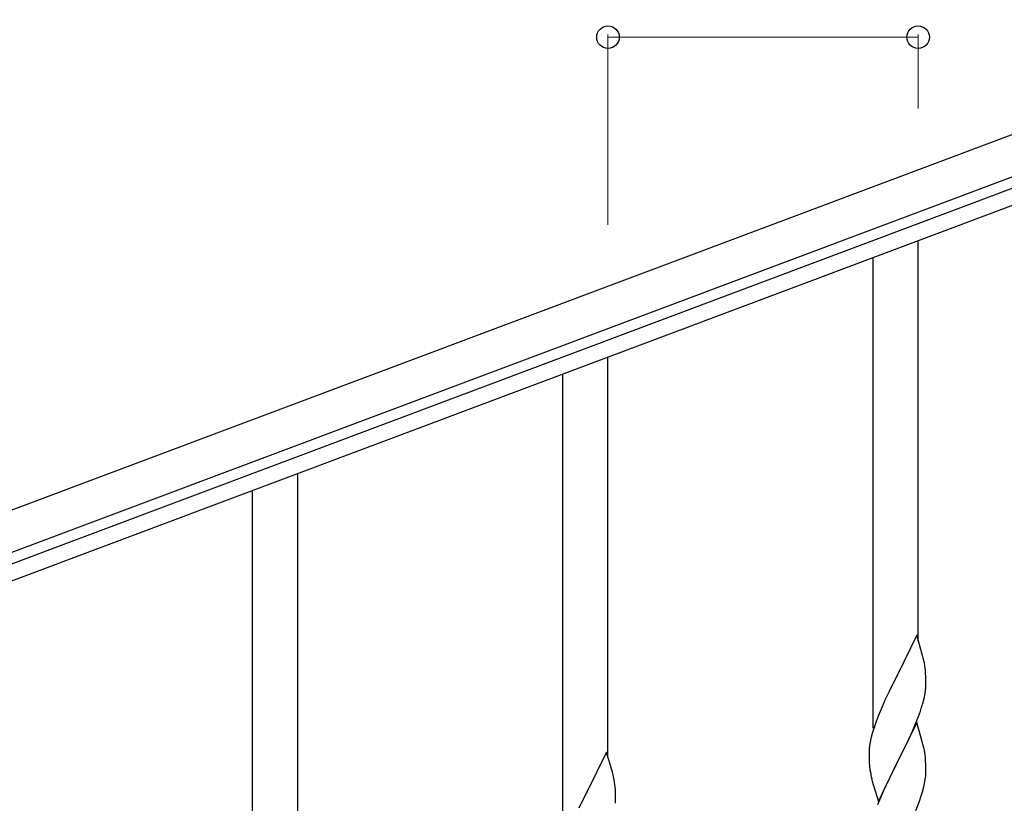
# Model space of a CAD drawing. Units: millimetres. Extents: x 250 to 8280, y 75 to 5795.
# Drawn here: x 5239 to 5610, y 4234 to 4529 of the extents above; entities that cross this region are included whole.
import ezdxf

# ---------------------------------------------------------------- set-up
doc = ezdxf.new("R2010")
doc.units = ezdxf.units.MM
doc.layers.add('YKK_A1', color=4, linetype='Continuous', lineweight=30)
doc.layers.add('YKK_D', color=6, linetype='Continuous', lineweight=13)

msp = doc.modelspace()

# ---------------------------------------------------------------- linework, layer by layer
at = {"layer": 'YKK_A1', "linetype": 'Continuous', "ltscale": 0.5}
for p, q in [((5892.16, 4590.9), (5094.06, 4291.55)), ((5897.43, 4576.86), (5099.33, 4277.51)), ((5146.61, 4290.97), (5852.96, 4555.9)), ((5148.72, 4285.35), (5855.06, 4550.29)), ((5577.64, 4295.47), (5577.64, 4446.03)), ((5560.64, 4262.56), (5560.64, 4439.64)), ((5460.64, 4251.5), (5460.64, 4402.06)), ((5443.64, 4218.58), (5443.64, 4395.67)), ((5343.64, 4207.52), (5343.64, 4358.08)), ((5326.64, 4174.6), (5326.64, 4351.69)), ((5577.04, 4297.5), (5569.81, 4282.64)), ((5579.3, 4289.85), (5577.04, 4297.5)), ((5579.55, 4288.9), (5579.3, 4289.85)), ((5579.77, 4287.96), (5579.55, 4288.9)), ((5569.47, 4281.97), (5566.65, 4276.33)), ((5569.81, 4282.64), (5569.47, 4281.97)), ((5580.42, 4283.09), (5580.31, 4284.5)), ((5580.48, 4281.85), (5580.42, 4283.09)), ((5580.53, 4280.12), (5580.48, 4281.85)), ((5580.51, 4278.17), (5580.53, 4278.97)), ((5580.53, 4278.97), (5580.53, 4280.12)), ((5566.65, 4276.33), (5565.09, 4273.04)), ((5579.62, 4272.82), (5579.95, 4274.24)), ((5579.95, 4274.24), (5580.22, 4275.6)), ((5580.22, 4275.6), (5580.41, 4276.92)), ((5563.98, 4270.58), (5562.51, 4267.05)), ((5565.09, 4273.04), (5563.98, 4270.58)), ((5578.43, 4268.9), (5578.92, 4270.39)), ((5562.51, 4267.05), (5561.74, 4265.02)), ((5576.5, 4263.84), (5577.7, 4266.88)), ((5577.7, 4266.88), (5578.43, 4268.9)), ((5577.04, 4264.63), (5569.81, 4249.77)), ((5575.43, 4261.33), (5576.5, 4263.84)), ((5579.3, 4256.99), (5577.04, 4264.63)), ((5559.78, 4258.64), (5559.49, 4257.25)), ((5560.27, 4260.55), (5559.78, 4258.64)), ((5560.71, 4262.02), (5560.27, 4260.55)), ((5573.2, 4256.54), (5574.32, 4258.89)), ((5574.32, 4258.89), (5575.43, 4261.33)), ((5559.49, 4257.25), (5559.27, 4255.92)), ((5571.7, 4253.49), (5573.2, 4256.54)), ((5579.55, 4256.03), (5579.3, 4256.99)), ((5579.77, 4255.09), (5579.55, 4256.03)), ((5460.04, 4253.52), (5452.81, 4238.66)), ((5462.3, 4245.88), (5460.04, 4253.52)), ((5559.1, 4253.83), (5559.09, 4253.43)), ((5559.09, 4253.43), (5559.11, 4251.57)), ((5559.14, 4254.65), (5559.1, 4253.83)), ((5559.11, 4251.57), (5559.14, 4250.56)), ((5569.98, 4250.1), (5571.7, 4253.49)), ((5580.42, 4250.22), (5580.31, 4251.64)), ((5559.14, 4250.56), (5559.19, 4249.62)), ((5559.19, 4249.62), (5559.29, 4248.18)), ((5559.29, 4248.18), (5559.44, 4246.87)), ((5562.59, 4234.91), (5569.81, 4249.77)), ((5569.65, 4249.44), (5566.86, 4243.91)), ((5569.81, 4249.77), (5569.65, 4249.44)), ((5569.81, 4249.77), (5569.98, 4250.1)), ((5580.48, 4248.98), (5580.42, 4250.22)), ((5580.53, 4247.25), (5580.48, 4248.98)), ((5462.55, 4244.92), (5462.3, 4245.88)), ((5462.77, 4243.98), (5462.55, 4244.92)), ((5559.44, 4246.87), (5559.58, 4245.88)), ((5566.86, 4243.91), (5565.54, 4241.13)), ((5580.29, 4243.18), (5580.45, 4244.48)), ((5580.45, 4244.48), (5580.51, 4245.31)), ((5580.51, 4245.31), (5580.53, 4246.11)), ((5580.53, 4246.11), (5580.53, 4247.25)), ((5463.42, 4239.12), (5463.31, 4240.53)), ((5560.07, 4243.51), (5560.32, 4242.56)), ((5560.32, 4242.56), (5562.59, 4234.91)), ((5565.09, 4240.17), (5563.34, 4236.21)), ((5565.54, 4241.13), (5565.09, 4240.17)), ((5579.22, 4238.51), (5579.74, 4240.43)), ((5579.74, 4240.43), (5580.05, 4241.83)), ((5580.05, 4241.83), (5580.29, 4243.18)), ((5452.47, 4237.99), (5449.65, 4232.35)), ((5452.81, 4238.66), (5452.47, 4237.99)), ((5463.48, 4237.87), (5463.42, 4239.12)), ((5463.53, 4236.14), (5463.48, 4237.87)), ((5578.08, 4235.02), (5578.76, 4237.03)), ((5578.76, 4237.03), (5579.22, 4238.51)), ((5463.51, 4234.2), (5463.53, 4235)), ((5463.53, 4235), (5463.53, 4236.14)), ((5563.34, 4236.21), (5562.31, 4233.68)), ((5576.71, 4231.48), (5578.08, 4235.02))]:
    msp.add_line(p, q, dxfattribs=at)
for centre, radius, start, end in [((5538.31, 4279.25), 42.37, 9.5672, 11.859), ((5535.45, 4279.65), 45.12, 6.176, 8.4678), ((5549.09, 4280.17), 31.49, 354.0716, 356.3633), ((5518.52, 4289.11), 63.23, 342.7842, 345.076), ((5636.34, 4237.77), 79.42, 159.9344, 162.2261), ((5591.08, 4252.04), 32.04, 173.0323, 175.3241), ((5538.18, 4246.39), 42.49, 9.5359, 11.8277), ((5535.58, 4246.78), 45, 6.1963, 8.4881), ((5421.31, 4235.28), 42.37, 9.5672, 11.859), ((5618.95, 4256.95), 60.39, 190.5595, 192.8513), ((5418.45, 4235.67), 45.12, 6.176, 8.4678)]:
    msp.add_arc(centre, radius, start, end, dxfattribs=at)
at = {"layer": 'YKK_D'}
for p, q in [((5460.64, 4452.2), (5460.64, 4523.92)), ((5460.64, 4522.92), (5577.64, 4522.92)), ((5577.64, 4496.09), (5577.64, 4523.92))]:
    msp.add_line(p, q, dxfattribs=at)
at = {"layer": 'YKK_D', "linetype": 'ByBlock', "lineweight": -2}
for centre in [(5460.64, 4522.92), (5577.64, 4522.92)]:
    msp.add_circle(centre, 4.25, dxfattribs=at)

doc.saveas('drawing.dxf')
